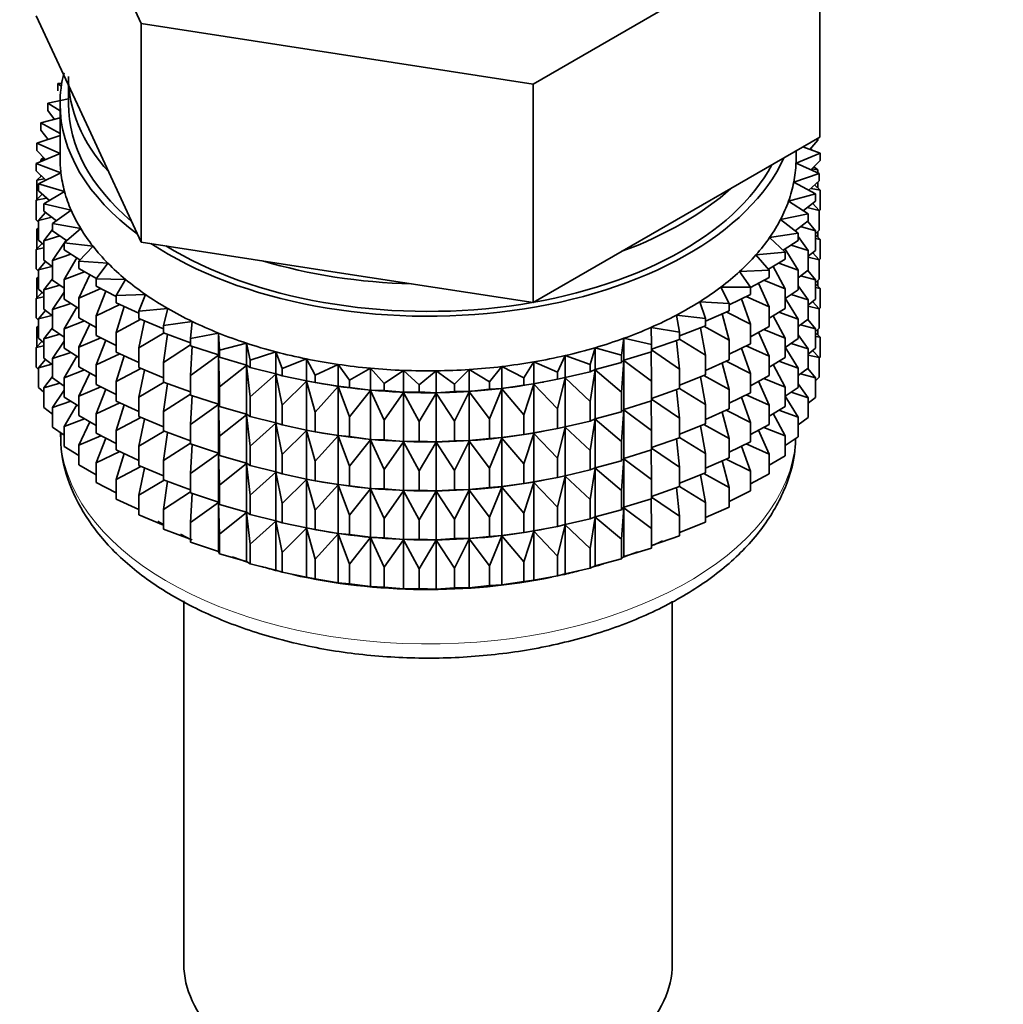
# Model space of a CAD drawing. Units: millimetres. Extents: x 0 to 1478, y 0 to 1758.
# Drawn here: x 216 to 245, y 321 to 350 of the extents above; entities that cross this region are included whole.
import ezdxf
from ezdxf import colors
from ezdxf.entities.mleader import LeaderData, LeaderLine
from ezdxf.math import Vec2, Vec3

# ---------------------------------------------------------------- set-up
doc = ezdxf.new("R2010")
doc.units = ezdxf.units.MM
doc.layers.add('DV5_Défaut', color=7, linetype='Continuous')
doc.layers.add('Défaut', color=7, linetype='Continuous')

# ---------------------------------------------------------------- blocks, each defined once
blk = doc.blocks.new('_DOT')
at = {"color": 0}
blk.add_line((0, 0), (-1, 0), dxfattribs=at)
at = {"color": 0, "const_width": 0.333}
blk.add_lwpolyline([(-0.1665, 0, 1), (0.1665, 0, 1)], format="xyb", close=True, dxfattribs=at)
blk = doc.blocks.new('SE4')
at = {"layer": 'DV5_Défaut', "color": 7, "linetype": 'Continuous', "lineweight": 35}
for p, q in [((216.115, 356.964), (219.253, 350.203)), ((230.964, 348.391), (239.538, 353.341)), ((239.538, 346.809), (239.538, 353.341)), ((216.115, 350.433), (217.684, 347.052)), ((219.253, 350.203), (230.964, 348.391)), ((219.253, 343.671), (219.253, 350.203)), ((216.879, 348.424), (216.764, 348.406)), ((216.764, 348.406), (216.864, 348.329)), ((216.764, 348.189), (216.764, 348.406)), ((217.076, 348.361), (217.076, 347.804)), ((230.964, 341.859), (230.964, 348.391)), ((217.076, 347.953), (216.462, 347.825)), ((216.462, 347.825), (216.826, 347.589)), ((216.462, 347.607), (216.462, 347.825)), ((216.826, 347.804), (216.826, 346.171)), ((216.826, 347.385), (216.251, 347.23)), ((216.655, 347.339), (216.462, 347.607)), ((216.251, 347.23), (216.826, 346.92)), ((216.251, 347.013), (216.251, 347.23)), ((217.684, 347.052), (219.253, 343.671)), ((216.826, 346.859), (216.133, 346.626)), ((216.474, 346.741), (216.251, 347.013)), ((235.251, 344.334), (239.538, 346.809)), ((239.473, 346.712), (239.473, 346.772)), ((216.133, 346.626), (216.826, 346.315)), ((216.133, 346.409), (216.133, 346.626)), ((239.543, 346.323), (239.028, 346.515)), ((239.473, 346.712), (239.233, 346.438)), ((239.243, 346.435), (239.308, 346.427)), ((239.308, 346.427), (239.258, 346.466)), ((216.826, 346.313), (216.11, 346.019)), ((216.389, 346.134), (216.133, 346.409)), ((216.333, 346.195), (216.251, 346.128)), ((216.251, 346.128), (216.378, 346.146)), ((238.824, 346.029), (239.543, 346.323)), ((238.826, 346.171), (238.826, 346.398)), ((239.308, 346.41), (239.308, 346.427)), ((239.543, 346.106), (239.543, 346.323)), ((216.11, 346.019), (216.851, 345.744)), ((216.11, 345.802), (216.11, 346.019)), ((216.251, 346.077), (216.251, 346.128)), ((239.52, 345.716), (238.824, 346.029)), ((239.543, 346.106), (239.27, 345.828)), ((239.296, 345.855), (239.473, 345.827)), ((239.473, 345.827), (239.362, 345.922)), ((216.401, 345.522), (216.11, 345.802)), ((216.27, 345.649), (216.133, 345.525)), ((216.133, 345.525), (216.357, 345.565)), ((216.851, 345.744), (216.18, 345.414)), ((216.251, 345.632), (216.251, 345.667)), ((238.757, 345.46), (239.52, 345.716)), ((239.473, 345.737), (239.473, 345.827)), ((239.52, 345.499), (239.52, 345.716)), ((216.133, 344.937), (216.133, 345.525)), ((216.18, 345.414), (216.962, 345.178)), ((216.18, 345.197), (216.18, 345.414)), ((239.402, 345.113), (238.757, 345.46)), ((239.52, 345.499), (239.209, 345.217)), ((239.273, 345.275), (239.543, 345.221)), ((239.543, 345.221), (239.383, 345.375)), ((239.473, 345.289), (239.473, 345.456)), ((216.291, 345.102), (216.11, 344.918)), ((216.11, 344.918), (216.425, 344.986)), ((216.511, 344.912), (216.18, 345.197)), ((216.962, 345.178), (216.345, 344.814)), ((238.603, 344.897), (239.402, 345.113)), ((239.402, 344.896), (239.402, 345.113)), ((239.543, 344.634), (239.543, 345.221)), ((216.11, 344.33), (216.11, 344.918)), ((216.345, 344.814), (217.16, 344.62)), ((216.345, 344.597), (216.345, 344.814)), ((239.191, 344.518), (238.603, 344.897)), ((239.402, 344.896), (239.05, 344.609)), ((239.161, 344.699), (239.52, 344.614)), ((239.52, 344.614), (239.32, 344.829)), ((216.395, 344.558), (216.18, 344.312)), ((216.18, 344.312), (216.58, 344.415)), ((216.718, 344.308), (216.345, 344.597)), ((217.16, 344.62), (216.602, 344.225)), ((238.362, 344.345), (239.191, 344.518)), ((239.191, 344.301), (239.191, 344.518)), ((239.543, 344.634), (239.52, 344.61)), ((239.52, 344.027), (239.52, 344.614)), ((216.18, 344.262), (216.11, 344.33)), ((216.18, 344.095), (216.133, 344.053)), ((216.18, 343.724), (216.18, 344.312)), ((216.602, 344.225), (217.444, 344.074)), ((216.602, 344.008), (216.602, 344.225)), ((230.964, 341.859), (235.251, 344.334)), ((238.889, 343.936), (238.362, 344.345)), ((239.191, 344.301), (238.795, 344.009)), ((238.962, 344.133), (239.402, 344.011)), ((239.402, 344.011), (239.174, 344.288)), ((216.133, 344.053), (216.18, 344.061)), ((216.133, 343.473), (216.133, 344.053)), ((216.602, 344.046), (216.345, 343.712)), ((216.345, 343.712), (216.822, 343.854)), ((217.022, 343.714), (216.602, 344.008)), ((217.444, 344.074), (216.949, 343.652)), ((238.036, 343.807), (238.889, 343.936)), ((238.497, 343.373), (238.036, 343.807)), ((238.889, 343.719), (238.889, 343.936)), ((239.191, 343.416), (238.889, 343.836)), ((239.52, 344.027), (239.402, 343.92)), ((239.402, 343.423), (239.402, 344.011)), ((239.543, 343.749), (239.402, 343.885)), ((239.473, 343.817), (239.473, 343.984)), ((216.291, 343.629), (216.11, 343.446)), ((216.11, 343.446), (216.345, 343.497)), ((216.345, 343.583), (216.18, 343.724)), ((216.345, 343.125), (216.345, 343.712)), ((216.949, 343.641), (216.602, 343.124)), ((216.949, 343.652), (217.811, 343.545)), ((216.949, 343.435), (216.949, 343.652)), ((217.006, 343.726), (216.967, 343.668)), ((217.811, 343.545), (217.384, 343.099)), ((219.253, 343.671), (225.109, 342.765)), ((238.889, 343.719), (238.443, 343.424)), ((238.678, 343.579), (239.191, 343.416)), ((239.402, 343.777), (239.543, 343.749)), ((239.543, 343.169), (239.543, 343.749)), ((216.11, 342.866), (216.11, 343.446)), ((216.602, 343.124), (217.149, 343.309)), ((217.421, 343.138), (216.949, 343.435)), ((217.323, 343.199), (216.949, 342.55)), ((237.628, 343.288), (238.497, 343.373)), ((238.02, 342.832), (237.628, 343.288)), ((238.497, 343.156), (238.497, 343.373)), ((238.889, 342.835), (238.498, 343.46)), ((239.402, 343.423), (239.191, 343.251)), ((239.191, 342.829), (239.191, 343.416)), ((239.191, 343.22), (239.52, 343.142)), ((239.52, 343.142), (239.32, 343.357)), ((216.395, 343.086), (216.18, 342.84)), ((216.18, 342.84), (216.58, 342.942)), ((216.602, 342.926), (216.345, 343.125)), ((216.602, 342.536), (216.602, 343.124)), ((217.384, 343.099), (218.259, 343.037)), ((217.384, 342.882), (217.384, 343.099)), ((218.259, 343.037), (217.903, 342.571)), ((238.497, 343.156), (237.998, 342.857)), ((238.497, 342.271), (238.141, 342.942)), ((238.309, 343.043), (238.889, 342.835)), ((239.543, 343.169), (239.515, 343.14)), ((239.52, 342.562), (239.52, 343.142)), ((216.18, 342.798), (216.11, 342.866)), ((216.18, 342.631), (216.133, 342.588)), ((216.18, 342.26), (216.18, 342.84)), ((216.949, 342.55), (217.558, 342.783)), ((217.911, 342.582), (217.384, 342.882)), ((217.72, 342.691), (217.384, 341.998)), ((225.109, 342.765), (230.964, 341.859)), ((237.14, 342.792), (238.02, 342.832)), ((237.46, 342.318), (237.14, 342.792)), ((238.02, 342.615), (237.46, 342.312)), ((238.02, 342.615), (238.02, 342.832)), ((238.889, 342.247), (238.889, 342.835)), ((239.191, 342.829), (238.889, 342.606)), ((238.962, 342.66), (239.402, 342.539)), ((239.402, 342.539), (239.174, 342.816)), ((216.133, 342.588), (216.18, 342.596)), ((216.133, 342.01), (216.133, 342.588)), ((216.602, 342.573), (216.345, 342.24)), ((216.345, 342.24), (216.822, 342.382)), ((216.949, 342.293), (216.602, 342.536)), ((216.949, 341.963), (216.949, 342.55)), ((217.903, 342.571), (218.784, 342.555)), ((217.903, 342.354), (217.903, 342.571)), ((218.502, 342.046), (217.903, 342.354)), ((218.784, 342.555), (218.502, 342.072)), ((236.578, 342.324), (237.46, 342.318)), ((236.823, 341.835), (236.578, 342.324)), ((237.46, 342.101), (237.46, 342.318)), ((238.02, 341.73), (237.706, 342.445)), ((237.861, 342.529), (238.497, 342.271)), ((239.191, 341.944), (238.889, 342.364)), ((239.52, 342.562), (239.402, 342.455)), ((239.402, 341.959), (239.402, 342.539)), ((239.543, 342.285), (239.402, 342.42)), ((239.402, 342.313), (239.543, 342.285)), ((239.473, 342.353), (239.473, 342.519)), ((216.291, 342.165), (216.11, 341.981)), ((216.11, 341.981), (216.345, 342.032)), ((216.345, 342.118), (216.18, 342.26)), ((216.345, 341.66), (216.345, 342.24)), ((216.949, 342.168), (216.602, 341.651)), ((217.384, 341.998), (218.046, 342.281)), ((218.193, 342.205), (217.903, 341.47)), ((218.502, 342.072), (219.382, 342.101)), ((218.502, 341.855), (218.502, 342.072)), ((219.382, 342.101), (219.176, 341.606)), ((237.46, 342.101), (236.823, 341.79)), ((237.335, 342.04), (238.02, 341.73)), ((238.497, 341.684), (238.497, 342.271)), ((238.889, 342.247), (238.497, 341.987)), ((238.678, 342.107), (239.191, 341.944)), ((239.543, 341.707), (239.543, 342.285)), ((216.11, 341.403), (216.11, 341.981)), ((216.602, 341.651), (217.149, 341.837)), ((217.384, 341.688), (216.949, 341.963)), ((217.323, 341.727), (216.949, 341.078)), ((217.384, 341.41), (217.384, 341.998)), ((217.903, 341.47), (218.609, 341.806)), ((219.176, 341.543), (218.502, 341.855)), ((218.74, 341.745), (218.502, 340.971)), ((235.946, 341.887), (236.823, 341.835)), ((236.114, 341.387), (235.946, 341.887)), ((236.823, 341.618), (236.823, 341.835)), ((237.46, 341.216), (237.195, 341.971)), ((238.02, 341.143), (238.02, 341.73)), ((238.889, 341.363), (238.497, 341.99)), ((239.402, 341.959), (239.191, 341.787)), ((239.191, 341.364), (239.191, 341.944)), ((239.191, 341.756), (239.52, 341.678)), ((239.52, 341.678), (239.32, 341.892)), ((216.395, 341.621), (216.18, 341.375)), ((216.18, 341.375), (216.58, 341.478)), ((216.602, 341.461), (216.345, 341.66)), ((216.602, 341.071), (216.602, 341.651)), ((217.903, 340.882), (217.903, 341.47)), ((219.176, 341.606), (220.048, 341.681)), ((219.176, 341.389), (219.176, 341.606)), ((220.048, 341.681), (219.919, 341.177)), ((235.248, 341.484), (236.114, 341.387)), ((235.337, 340.977), (235.248, 341.484)), ((236.823, 341.618), (236.114, 341.307)), ((236.823, 340.733), (236.614, 341.526)), ((236.736, 341.58), (237.46, 341.216)), ((238.497, 341.684), (238.02, 341.397)), ((238.497, 340.799), (238.141, 341.47)), ((238.309, 341.571), (238.889, 341.363)), ((239.543, 341.707), (239.514, 341.677)), ((239.52, 341.1), (239.52, 341.678)), ((216.18, 341.335), (216.11, 341.403)), ((216.18, 341.169), (216.133, 341.126)), ((216.133, 341.126), (216.18, 341.135)), ((216.18, 340.797), (216.18, 341.375)), ((216.949, 341.078), (217.558, 341.311)), ((217.903, 341.114), (217.384, 341.41)), ((217.72, 341.219), (217.384, 340.525)), ((218.502, 340.971), (219.242, 341.362)), ((219.919, 341.08), (219.176, 341.389)), ((219.355, 341.314), (219.176, 340.504)), ((219.919, 341.177), (220.777, 341.296)), ((219.919, 340.96), (219.919, 341.177)), ((220.777, 341.296), (220.727, 340.788)), ((236.114, 341.17), (235.337, 340.865)), ((236.07, 341.152), (236.823, 340.733)), ((236.114, 341.17), (236.114, 341.387)), ((237.46, 340.629), (237.46, 341.216)), ((238.02, 341.143), (237.46, 340.84)), ((239.191, 341.364), (238.889, 341.142)), ((238.889, 340.783), (238.889, 341.363)), ((238.962, 341.196), (239.402, 341.074)), ((239.402, 341.074), (239.174, 341.352)), ((216.133, 340.537), (216.133, 341.126)), ((216.602, 341.109), (216.345, 340.776)), ((216.345, 340.776), (216.822, 340.917)), ((216.949, 340.829), (216.602, 341.071)), ((216.949, 340.498), (216.949, 341.078)), ((218.502, 340.574), (217.903, 340.882)), ((218.502, 340.383), (218.502, 340.971)), ((219.176, 340.504), (219.94, 340.952)), ((220.727, 340.661), (219.919, 340.96)), ((220.035, 340.917), (219.919, 340.075)), ((220.727, 340.788), (221.562, 340.951)), ((221.562, 340.951), (221.591, 340.442)), ((221.562, 340.297), (221.562, 340.951)), ((234.49, 341.118), (235.337, 340.977)), ((234.501, 340.609), (234.49, 341.118)), ((235.337, 340.76), (235.337, 340.977)), ((236.114, 340.285), (235.965, 341.111)), ((238.02, 340.258), (237.706, 340.973)), ((237.861, 341.056), (238.497, 340.799)), ((239.191, 340.48), (238.889, 340.899)), ((239.52, 341.1), (239.402, 340.993)), ((239.402, 340.496), (239.402, 341.074)), ((239.543, 340.823), (239.402, 340.958)), ((239.402, 340.851), (239.543, 340.823)), ((239.473, 340.891), (239.473, 341.057)), ((216.29, 340.703), (216.11, 340.519)), ((216.11, 340.519), (216.345, 340.57)), ((216.345, 340.656), (216.18, 340.797)), ((216.345, 340.197), (216.345, 340.776)), ((216.949, 340.704), (216.602, 340.187)), ((217.384, 340.525), (218.046, 340.808)), ((218.193, 340.733), (217.903, 339.997)), ((219.919, 340.075), (220.727, 340.598)), ((220.727, 340.571), (220.727, 340.788)), ((221.562, 340.297), (220.727, 340.571)), ((220.773, 340.555), (220.727, 339.686)), ((221.591, 340.442), (222.398, 340.648)), ((222.398, 340.648), (222.506, 340.142)), ((222.398, 339.994), (222.398, 340.648)), ((233.61, 340.286), (233.679, 340.794)), ((233.679, 340.794), (234.501, 340.609)), ((233.679, 340.14), (233.679, 340.794)), ((235.337, 340.76), (234.501, 340.468)), ((234.501, 340.392), (234.501, 340.609)), ((235.337, 339.875), (235.256, 340.732)), ((235.337, 340.763), (236.114, 340.285)), ((236.823, 340.145), (236.823, 340.733)), ((237.46, 340.629), (236.823, 340.318)), ((237.335, 340.567), (238.02, 340.258)), ((238.497, 340.219), (238.497, 340.799)), ((238.889, 340.783), (238.497, 340.523)), ((238.678, 340.643), (239.191, 340.48)), ((239.543, 340.234), (239.543, 340.823)), ((216.11, 339.93), (216.11, 340.519)), ((216.602, 340.187), (217.149, 340.372)), ((217.384, 340.224), (216.949, 340.498)), ((217.323, 340.262), (216.949, 339.614)), ((217.384, 339.945), (217.384, 340.525)), ((217.903, 339.997), (218.609, 340.333)), ((219.176, 340.071), (218.502, 340.383)), ((218.74, 340.273), (218.502, 339.498)), ((219.176, 339.917), (219.176, 340.504)), ((220.727, 339.686), (221.562, 340.286)), ((221.591, 340.225), (221.562, 340.297)), ((221.562, 340.286), (221.591, 339.34)), ((221.562, 338.825), (221.562, 340.286)), ((221.591, 340.225), (221.591, 340.442)), ((222.506, 340.142), (223.277, 340.389)), ((223.277, 340.389), (223.463, 339.891)), ((223.277, 339.735), (223.277, 340.389)), ((231.697, 339.785), (231.922, 340.277)), ((231.922, 340.277), (232.673, 340.011)), ((231.922, 339.623), (231.922, 340.277)), ((232.673, 340.011), (232.82, 340.513)), ((232.82, 340.513), (233.61, 340.286)), ((232.82, 339.859), (232.82, 340.513)), ((233.61, 340.069), (233.61, 340.286)), ((234.501, 340.392), (233.679, 340.14)), ((234.501, 339.508), (234.491, 340.389)), ((234.501, 340.446), (235.337, 339.875)), ((236.114, 339.697), (236.114, 340.285)), ((237.46, 339.744), (237.195, 340.499)), ((238.02, 339.678), (238.02, 340.258)), ((238.889, 339.898), (238.497, 340.526)), ((239.402, 340.496), (239.191, 340.324)), ((239.191, 339.901), (239.191, 340.48)), ((239.191, 340.294), (239.52, 340.216)), ((239.52, 340.216), (239.321, 340.43)), ((216.395, 340.159), (216.18, 339.913)), ((216.18, 339.913), (216.579, 340.016)), ((216.602, 339.999), (216.345, 340.197)), ((216.602, 339.609), (216.602, 340.187)), ((217.903, 339.417), (217.903, 339.997)), ((219.919, 339.487), (219.919, 340.075)), ((222.398, 339.994), (221.591, 340.225)), ((221.591, 339.34), (222.398, 339.982)), ((222.506, 339.925), (222.398, 339.994)), ((222.398, 339.982), (222.506, 339.041)), ((222.398, 338.522), (222.398, 339.982)), ((222.506, 339.925), (222.506, 340.142)), ((223.463, 339.891), (224.193, 340.177)), ((224.193, 340.177), (224.456, 339.691)), ((224.193, 339.523), (224.193, 340.177)), ((224.456, 339.691), (225.139, 340.013)), ((225.139, 340.013), (225.476, 339.542)), ((225.139, 339.359), (225.139, 340.013)), ((230.69, 339.61), (230.99, 340.089)), ((230.99, 340.089), (231.697, 339.785)), ((230.99, 339.435), (230.99, 340.089)), ((232.673, 339.793), (232.673, 340.011)), ((233.61, 340.069), (232.82, 339.859)), ((233.679, 340.14), (233.61, 340.069)), ((233.61, 339.185), (233.679, 340.129)), ((233.679, 340.129), (234.501, 339.508)), ((233.679, 338.668), (233.679, 340.129)), ((236.823, 340.145), (236.114, 339.834)), ((236.823, 339.261), (236.614, 340.054)), ((236.736, 340.107), (237.46, 339.744)), ((238.497, 340.219), (238.02, 339.933)), ((238.497, 339.335), (238.141, 340.006)), ((238.309, 340.107), (238.889, 339.898)), ((239.543, 340.234), (239.52, 340.21)), ((239.52, 339.627), (239.52, 340.216)), ((216.18, 339.863), (216.11, 339.93)), ((216.18, 339.325), (216.18, 339.913)), ((216.949, 339.614), (217.558, 339.846)), ((217.903, 339.65), (217.384, 339.945)), ((217.72, 339.754), (217.384, 339.061)), ((218.502, 339.498), (219.242, 339.889)), ((219.919, 339.608), (219.176, 339.917)), ((219.355, 339.842), (219.176, 339.032)), ((220.727, 339.098), (220.727, 339.686)), ((223.277, 339.735), (222.506, 339.925)), ((222.506, 339.041), (223.277, 339.724)), ((223.463, 339.674), (223.277, 339.735)), ((223.277, 339.724), (223.463, 338.79)), ((223.277, 338.263), (223.277, 339.724)), ((223.463, 339.674), (223.463, 339.891)), ((224.193, 339.523), (223.463, 339.674)), ((224.456, 339.474), (224.456, 339.691)), ((225.476, 339.542), (226.106, 339.899)), ((226.106, 339.899), (226.514, 339.447)), ((226.106, 339.245), (226.106, 339.899)), ((226.514, 339.447), (227.087, 339.835)), ((227.087, 339.835), (227.563, 339.407)), ((227.087, 339.181), (227.087, 339.835)), ((227.563, 339.407), (228.073, 339.822)), ((228.073, 339.822), (228.615, 339.42)), ((228.073, 339.168), (228.073, 339.822)), ((228.615, 339.42), (229.058, 339.86)), ((229.058, 339.86), (229.66, 339.488)), ((229.058, 339.207), (229.058, 339.86)), ((229.66, 339.488), (230.033, 339.95)), ((230.033, 339.95), (230.69, 339.61)), ((230.033, 339.296), (230.033, 339.95)), ((231.697, 339.567), (231.697, 339.785)), ((232.673, 339.793), (231.922, 339.623)), ((232.82, 339.859), (232.673, 339.793)), ((232.673, 338.909), (232.82, 339.847)), ((232.82, 339.847), (233.61, 339.185)), ((232.82, 338.387), (232.82, 339.847)), ((235.337, 339.288), (235.337, 339.875)), ((236.114, 339.697), (235.337, 339.393)), ((236.07, 339.68), (236.823, 339.261)), ((237.46, 339.164), (237.46, 339.744)), ((238.02, 339.678), (237.46, 339.375)), ((239.191, 339.901), (238.889, 339.679)), ((238.889, 339.32), (238.889, 339.898)), ((238.963, 339.734), (239.402, 339.612)), ((239.402, 339.612), (239.174, 339.889)), ((216.602, 339.647), (216.345, 339.314)), ((216.345, 339.314), (216.822, 339.455)), ((216.949, 339.366), (216.602, 339.609)), ((216.949, 339.036), (216.949, 339.614)), ((218.502, 339.11), (217.903, 339.417)), ((218.502, 338.918), (218.502, 339.498)), ((219.176, 339.032), (219.94, 339.48)), ((220.727, 339.189), (219.919, 339.487)), ((220.035, 339.445), (219.919, 338.603)), ((223.463, 338.79), (224.193, 339.512)), ((224.456, 339.474), (224.193, 339.523)), ((224.193, 339.512), (224.456, 338.589)), ((224.193, 338.051), (224.193, 339.512)), ((224.343, 339.493), (224.471, 339.47)), ((225.139, 339.359), (224.456, 339.474)), ((225.476, 339.325), (225.476, 339.542)), ((226.514, 339.23), (226.514, 339.447)), ((227.563, 339.189), (227.563, 339.407)), ((228.615, 339.203), (228.615, 339.42)), ((229.66, 339.271), (229.66, 339.488)), ((230.69, 339.393), (230.033, 339.296)), ((230.69, 339.393), (230.69, 339.61)), ((230.99, 339.435), (230.69, 339.393)), ((230.69, 338.508), (230.99, 339.424)), ((231.697, 339.567), (230.99, 339.435)), ((230.99, 339.424), (231.697, 338.683)), ((230.99, 337.963), (230.99, 339.424)), ((231.182, 339.47), (231.272, 339.486)), ((231.922, 339.623), (231.697, 339.567)), ((231.697, 338.683), (231.922, 339.612)), ((231.922, 339.612), (232.673, 338.909)), ((231.922, 338.151), (231.922, 339.612)), ((234.501, 338.92), (234.501, 339.508)), ((236.114, 338.813), (235.965, 339.639)), ((238.02, 338.794), (237.706, 339.508)), ((237.861, 339.592), (238.497, 339.335)), ((239.191, 339.018), (238.889, 339.437)), ((239.52, 339.627), (239.402, 339.52)), ((239.402, 339.024), (239.402, 339.612)), ((216.345, 339.183), (216.18, 339.325)), ((216.345, 338.725), (216.345, 339.314)), ((216.949, 339.242), (216.602, 338.725)), ((217.384, 339.061), (218.046, 339.344)), ((218.193, 339.268), (217.903, 338.533)), ((219.919, 338.603), (220.727, 339.126)), ((221.562, 338.825), (220.727, 339.098)), ((220.773, 339.083), (220.727, 338.214)), ((221.591, 338.753), (221.591, 339.34)), ((224.456, 338.589), (225.139, 339.348)), ((225.476, 339.325), (225.139, 339.359)), ((225.139, 339.348), (225.476, 338.441)), ((225.139, 337.887), (225.139, 339.348)), ((226.106, 339.245), (225.476, 339.325)), ((225.476, 338.441), (226.106, 339.233)), ((226.514, 339.23), (226.106, 339.245)), ((226.106, 339.233), (226.514, 338.346)), ((226.106, 337.773), (226.106, 339.233)), ((227.087, 339.181), (226.514, 339.23)), ((226.514, 338.346), (227.087, 339.17)), ((227.563, 339.189), (227.087, 339.181)), ((227.087, 339.17), (227.563, 338.305)), ((227.087, 337.709), (227.087, 339.17)), ((228.073, 339.168), (227.563, 339.189)), ((227.563, 338.305), (228.073, 339.157)), ((228.615, 339.203), (228.073, 339.168)), ((228.073, 339.157), (228.615, 338.318)), ((228.073, 337.696), (228.073, 339.157)), ((229.058, 339.207), (228.615, 339.203)), ((228.615, 338.318), (229.058, 339.195)), ((229.66, 339.271), (229.058, 339.207)), ((229.058, 339.195), (229.66, 338.386)), ((229.058, 337.735), (229.058, 339.195)), ((230.033, 339.296), (229.66, 339.271)), ((229.66, 338.386), (230.033, 339.284)), ((230.033, 339.284), (230.69, 338.508)), ((230.033, 337.824), (230.033, 339.284)), ((233.61, 338.597), (233.61, 339.185)), ((235.337, 339.288), (234.501, 338.996)), ((235.337, 338.403), (235.256, 339.259)), ((235.337, 339.291), (236.114, 338.813)), ((236.823, 338.681), (236.823, 339.261)), ((237.46, 339.164), (236.823, 338.853)), ((237.335, 339.103), (238.02, 338.794)), ((238.497, 338.756), (238.497, 339.335)), ((238.889, 339.32), (238.497, 339.06)), ((238.678, 339.18), (239.191, 339.018)), ((216.602, 338.725), (217.148, 338.91)), ((217.384, 338.761), (216.949, 339.036)), ((217.323, 338.8), (216.949, 338.152)), ((217.384, 338.483), (217.384, 339.061)), ((217.903, 338.533), (218.609, 338.869)), ((219.176, 338.606), (218.502, 338.918)), ((218.74, 338.808), (218.502, 338.034)), ((219.176, 338.452), (219.176, 339.032)), ((220.727, 338.214), (221.562, 338.813)), ((221.591, 338.753), (221.562, 338.825)), ((221.562, 337.361), (221.562, 338.813)), ((221.562, 338.813), (221.591, 337.868)), ((222.506, 338.453), (222.506, 339.041)), ((223.463, 338.202), (223.463, 338.79)), ((232.673, 338.321), (232.673, 338.909)), ((234.501, 338.92), (233.679, 338.668)), ((234.501, 338.035), (234.491, 338.917)), ((234.501, 338.974), (235.337, 338.403)), ((236.114, 338.233), (236.114, 338.813)), ((237.46, 338.279), (237.195, 339.035)), ((238.02, 338.215), (238.02, 338.794)), ((238.889, 338.436), (238.497, 339.064)), ((239.402, 339.024), (239.191, 338.852)), ((239.191, 338.429), (239.191, 339.018)), ((216.602, 338.526), (216.345, 338.725)), ((216.602, 338.136), (216.602, 338.725)), ((217.903, 337.955), (217.903, 338.533)), ((219.919, 338.023), (219.919, 338.603)), ((222.398, 338.522), (221.591, 338.753)), ((221.591, 337.868), (222.398, 338.51)), ((222.506, 338.453), (222.398, 338.522)), ((222.398, 337.057), (222.398, 338.51)), ((222.398, 338.51), (222.506, 337.568)), ((224.456, 338.001), (224.456, 338.589)), ((230.69, 337.921), (230.69, 338.508)), ((231.697, 338.095), (231.697, 338.683)), ((233.61, 338.597), (232.82, 338.387)), ((233.679, 338.668), (233.61, 338.597)), ((233.61, 337.712), (233.679, 338.656)), ((233.679, 337.204), (233.679, 338.656)), ((233.679, 338.656), (234.501, 338.035)), ((236.823, 338.681), (236.114, 338.37)), ((236.823, 337.796), (236.614, 338.589)), ((236.736, 338.643), (237.46, 338.279)), ((238.497, 338.756), (238.02, 338.47)), ((238.497, 337.873), (238.142, 338.543)), ((238.31, 338.644), (238.889, 338.436)), ((216.949, 338.152), (217.557, 338.384)), ((217.903, 338.187), (217.384, 338.483)), ((217.719, 338.292), (217.384, 337.599)), ((218.502, 338.034), (219.242, 338.425)), ((219.919, 338.144), (219.176, 338.452)), ((219.355, 338.378), (219.176, 337.568)), ((220.727, 337.634), (220.727, 338.214)), ((223.277, 338.263), (222.506, 338.453)), ((222.506, 337.568), (223.277, 338.252)), ((223.463, 338.202), (223.277, 338.263)), ((223.277, 336.799), (223.277, 338.252)), ((223.277, 338.252), (223.463, 337.317)), ((224.193, 338.051), (223.463, 338.202)), ((225.476, 337.853), (225.476, 338.441)), ((226.514, 337.758), (226.514, 338.346)), ((227.563, 337.717), (227.563, 338.305)), ((228.615, 337.731), (228.615, 338.318)), ((229.66, 337.799), (229.66, 338.386)), ((232.673, 338.321), (231.922, 338.151)), ((232.82, 338.387), (232.673, 338.321)), ((232.673, 337.437), (232.82, 338.375)), ((232.82, 336.922), (232.82, 338.375)), ((232.82, 338.375), (233.61, 337.712)), ((235.337, 337.823), (235.337, 338.403)), ((236.114, 338.233), (235.337, 337.928)), ((236.07, 338.216), (236.823, 337.796)), ((237.46, 337.701), (237.46, 338.279)), ((238.02, 338.215), (237.46, 337.913)), ((238.889, 337.847), (238.889, 338.436)), ((239.191, 338.429), (238.889, 338.207)), ((216.949, 337.894), (216.602, 338.136)), ((216.949, 337.563), (216.949, 338.152)), ((218.502, 337.647), (217.903, 337.955)), ((218.502, 337.456), (218.502, 338.034)), ((219.176, 337.568), (219.94, 338.015)), ((220.727, 337.724), (219.919, 338.023)), ((220.035, 337.98), (219.919, 337.138)), ((223.463, 337.317), (224.193, 338.039)), ((224.456, 338.001), (224.193, 338.051)), ((224.193, 336.586), (224.193, 338.039)), ((224.193, 338.039), (224.456, 337.117)), ((224.343, 338.021), (224.471, 337.997)), ((225.139, 337.887), (224.456, 338.001)), ((230.69, 337.921), (230.033, 337.824)), ((230.99, 337.963), (230.69, 337.921)), ((230.69, 337.036), (230.99, 337.951)), ((231.697, 338.095), (230.99, 337.963)), ((230.99, 336.498), (230.99, 337.951)), ((230.99, 337.951), (231.697, 337.211)), ((231.182, 337.997), (231.272, 338.014)), ((231.922, 338.151), (231.697, 338.095)), ((231.697, 337.211), (231.922, 338.14)), ((231.922, 336.687), (231.922, 338.14)), ((231.922, 338.14), (232.673, 337.437)), ((234.501, 337.455), (234.501, 338.035)), ((236.114, 337.348), (235.965, 338.175)), ((238.02, 337.332), (237.706, 338.046)), ((237.861, 338.13), (238.497, 337.873)), ((217.384, 337.599), (218.045, 337.882)), ((218.193, 337.806), (217.903, 337.071)), ((219.919, 337.138), (220.727, 337.662)), ((221.562, 337.361), (220.727, 337.634)), ((220.773, 337.619), (220.727, 336.749)), ((221.591, 337.288), (221.591, 337.868)), ((224.456, 337.117), (225.139, 337.876)), ((225.476, 337.853), (225.139, 337.887)), ((225.139, 336.423), (225.139, 337.876)), ((225.139, 337.876), (225.476, 336.968)), ((226.106, 337.773), (225.476, 337.853)), ((225.476, 336.968), (226.106, 337.761)), ((226.514, 337.758), (226.106, 337.773)), ((226.106, 336.308), (226.106, 337.761)), ((226.106, 337.761), (226.514, 336.873)), ((227.087, 337.709), (226.514, 337.758)), ((226.514, 336.873), (227.087, 337.697)), ((227.563, 337.717), (227.087, 337.709)), ((227.087, 336.244), (227.087, 337.697)), ((227.087, 337.697), (227.563, 336.833)), ((228.073, 337.696), (227.563, 337.717)), ((227.563, 336.833), (228.073, 337.685)), ((228.615, 337.731), (228.073, 337.696)), ((228.073, 336.232), (228.073, 337.685)), ((228.073, 337.685), (228.615, 336.846)), ((229.058, 337.735), (228.615, 337.731)), ((228.615, 336.846), (229.058, 337.723)), ((229.66, 337.799), (229.058, 337.735)), ((229.058, 336.27), (229.058, 337.723)), ((229.058, 337.723), (229.66, 336.914)), ((230.033, 337.824), (229.66, 337.799)), ((229.66, 336.914), (230.033, 337.812)), ((230.033, 336.359), (230.033, 337.812)), ((230.033, 337.812), (230.69, 337.036)), ((233.61, 337.132), (233.61, 337.712)), ((235.337, 337.823), (234.501, 337.532)), ((235.337, 336.939), (235.256, 337.795)), ((235.337, 337.826), (236.114, 337.348)), ((236.823, 337.218), (236.823, 337.796)), ((237.46, 337.701), (236.823, 337.39)), ((237.336, 337.64), (238.02, 337.332)), ((238.497, 337.284), (238.497, 337.873)), ((238.889, 337.847), (238.497, 337.588)), ((217.384, 337.289), (216.949, 337.563)), ((217.384, 337.01), (217.384, 337.599)), ((217.903, 337.071), (218.608, 337.407)), ((219.176, 337.144), (218.502, 337.456)), ((218.74, 337.346), (218.502, 336.572)), ((219.176, 336.99), (219.176, 337.568)), ((220.727, 336.749), (221.562, 337.349)), ((221.591, 337.288), (221.562, 337.361)), ((221.562, 335.898), (221.562, 337.349)), ((221.562, 337.349), (221.591, 336.404)), ((222.506, 336.988), (222.506, 337.568)), ((223.463, 336.737), (223.463, 337.317)), ((232.673, 336.857), (232.673, 337.437)), ((234.501, 337.455), (233.679, 337.204)), ((234.501, 336.571), (234.491, 337.452)), ((234.501, 337.509), (235.337, 336.939)), ((236.114, 336.77), (236.114, 337.348)), ((237.46, 336.818), (237.195, 337.572)), ((238.02, 336.743), (238.02, 337.332)), ((217.903, 336.482), (217.903, 337.071)), ((219.919, 336.56), (219.919, 337.138)), ((222.398, 337.057), (221.591, 337.288)), ((221.591, 336.404), (222.398, 337.046)), ((222.506, 336.988), (222.398, 337.057)), ((222.398, 335.595), (222.398, 337.046)), ((222.398, 337.046), (222.506, 336.104)), ((224.456, 336.537), (224.456, 337.117)), ((230.69, 336.456), (230.69, 337.036)), ((231.697, 336.631), (231.697, 337.211)), ((233.61, 337.132), (232.82, 336.922)), ((233.679, 337.204), (233.61, 337.132)), ((233.61, 336.248), (233.679, 337.192)), ((233.679, 335.741), (233.679, 337.192)), ((233.679, 337.192), (234.501, 336.571)), ((236.823, 337.218), (236.114, 336.907)), ((236.823, 336.334), (236.614, 337.126)), ((236.737, 337.18), (237.46, 336.818)), ((238.497, 337.284), (238.02, 336.998)), ((217.903, 336.715), (217.384, 337.01)), ((218.502, 336.572), (219.241, 336.963)), ((219.919, 336.681), (219.176, 336.99)), ((219.355, 336.915), (219.176, 336.106)), ((220.727, 336.171), (220.727, 336.749)), ((223.277, 336.799), (222.506, 336.988)), ((222.506, 336.104), (223.277, 336.787)), ((223.463, 336.737), (223.277, 336.799)), ((223.277, 335.336), (223.277, 336.787)), ((223.277, 336.787), (223.463, 335.853)), ((224.193, 336.586), (223.463, 336.737)), ((225.476, 336.388), (225.476, 336.968)), ((226.514, 336.293), (226.514, 336.873)), ((227.563, 336.253), (227.563, 336.833)), ((228.615, 336.266), (228.615, 336.846)), ((229.66, 336.334), (229.66, 336.914)), ((232.673, 336.857), (231.922, 336.687)), ((232.82, 336.922), (232.673, 336.857)), ((232.673, 335.972), (232.82, 336.911)), ((232.82, 335.46), (232.82, 336.911)), ((232.82, 336.911), (233.61, 336.248)), ((235.337, 336.36), (235.337, 336.939)), ((236.114, 336.77), (235.337, 336.466)), ((236.071, 336.753), (236.823, 336.334)), ((237.46, 336.229), (237.46, 336.818)), ((238.02, 336.743), (237.46, 336.44)), ((218.502, 336.174), (217.903, 336.482)), ((218.502, 335.983), (218.502, 336.572)), ((219.176, 336.106), (219.939, 336.553)), ((220.727, 336.262), (219.919, 336.56)), ((220.035, 336.518), (219.919, 335.676)), ((223.463, 335.853), (224.193, 336.575)), ((224.456, 336.537), (224.193, 336.586)), ((224.193, 335.124), (224.193, 336.575)), ((224.193, 336.575), (224.456, 335.652)), ((224.343, 336.556), (224.471, 336.533)), ((225.139, 336.423), (224.456, 336.537)), ((230.69, 336.456), (230.033, 336.359)), ((230.99, 336.498), (230.69, 336.456)), ((230.69, 335.571), (230.99, 336.487)), ((231.697, 336.631), (230.99, 336.498)), ((230.99, 335.036), (230.99, 336.487)), ((230.99, 336.487), (231.697, 335.746)), ((231.182, 336.533), (231.272, 336.549)), ((231.922, 336.687), (231.697, 336.631)), ((231.697, 335.746), (231.922, 336.675)), ((231.922, 335.224), (231.922, 336.675)), ((231.922, 336.675), (232.673, 335.972)), ((234.501, 335.993), (234.501, 336.571)), ((236.114, 335.886), (235.966, 336.712)), ((219.919, 335.676), (220.727, 336.2)), ((221.562, 335.898), (220.727, 336.171)), ((220.773, 336.156), (220.727, 335.287)), ((221.591, 335.825), (221.591, 336.404)), ((224.456, 335.652), (225.139, 336.411)), ((225.476, 336.388), (225.139, 336.423)), ((225.139, 334.96), (225.139, 336.411)), ((225.139, 336.411), (225.476, 335.504)), ((226.106, 336.308), (225.476, 336.388)), ((225.476, 335.504), (226.106, 336.297)), ((226.514, 336.293), (226.106, 336.308)), ((226.106, 334.846), (226.106, 336.297)), ((226.106, 336.297), (226.514, 335.409)), ((227.087, 336.244), (226.514, 336.293)), ((226.514, 335.409), (227.087, 336.233)), ((227.563, 336.253), (227.087, 336.244)), ((227.087, 334.782), (227.087, 336.233)), ((227.087, 336.233), (227.563, 335.368)), ((228.073, 336.232), (227.563, 336.253)), ((227.563, 335.368), (228.073, 336.22)), ((228.615, 336.266), (228.073, 336.232)), ((228.073, 334.769), (228.073, 336.22)), ((228.073, 336.22), (228.615, 335.382)), ((229.058, 336.27), (228.615, 336.266)), ((228.615, 335.382), (229.058, 336.258)), ((229.66, 336.334), (229.058, 336.27)), ((229.058, 334.807), (229.058, 336.258)), ((229.058, 336.258), (229.66, 335.45)), ((230.033, 336.359), (229.66, 336.334)), ((229.66, 335.45), (230.033, 336.348)), ((230.033, 334.896), (230.033, 336.348)), ((230.033, 336.348), (230.69, 335.571)), ((233.61, 335.67), (233.61, 336.248)), ((235.337, 336.36), (234.501, 336.069)), ((235.337, 335.477), (235.256, 336.332)), ((235.337, 336.365), (236.114, 335.886)), ((236.823, 335.746), (236.823, 336.334)), ((237.46, 336.229), (236.823, 335.918)), ((219.176, 335.671), (218.502, 335.983)), ((219.176, 335.517), (219.176, 336.106)), ((220.727, 335.287), (221.562, 335.887)), ((221.591, 335.825), (221.562, 335.898)), ((221.562, 334.425), (221.562, 335.887)), ((221.562, 335.887), (221.591, 334.942)), ((222.506, 335.526), (222.506, 336.104)), ((223.463, 335.275), (223.463, 335.853)), ((232.673, 335.394), (232.673, 335.972)), ((234.501, 335.993), (233.679, 335.741)), ((234.501, 335.109), (234.491, 335.99)), ((234.501, 336.047), (235.337, 335.477)), ((236.114, 335.298), (236.114, 335.886)), ((219.919, 335.088), (219.919, 335.676)), ((222.398, 335.595), (221.591, 335.825)), ((221.591, 334.942), (222.398, 335.584)), ((222.506, 335.526), (222.398, 335.595)), ((222.398, 334.122), (222.398, 335.584)), ((222.398, 335.584), (222.506, 334.642)), ((224.456, 335.074), (224.456, 335.652)), ((230.69, 334.993), (230.69, 335.571)), ((231.697, 335.168), (231.697, 335.746)), ((233.61, 335.67), (232.82, 335.46)), ((233.679, 335.741), (233.61, 335.67)), ((233.61, 334.786), (233.679, 335.73)), ((233.679, 334.268), (233.679, 335.73)), ((233.679, 335.73), (234.501, 335.109)), ((236.823, 335.746), (236.114, 335.435)), ((219.919, 335.209), (219.176, 335.517)), ((220.727, 334.699), (220.727, 335.287)), ((223.277, 335.336), (222.506, 335.526)), ((222.506, 334.642), (223.277, 335.325)), ((223.463, 335.275), (223.277, 335.336)), ((223.277, 333.864), (223.277, 335.325)), ((223.277, 335.325), (223.463, 334.391)), ((224.193, 335.124), (223.463, 335.275)), ((225.476, 334.926), (225.476, 335.504)), ((226.514, 334.831), (226.514, 335.409)), ((227.563, 334.79), (227.563, 335.368)), ((228.615, 334.804), (228.615, 335.382)), ((229.66, 334.872), (229.66, 335.45)), ((232.673, 335.394), (231.922, 335.224)), ((232.82, 335.46), (232.673, 335.394)), ((232.673, 334.51), (232.82, 335.449)), ((232.82, 333.987), (232.82, 335.449)), ((232.82, 335.449), (233.61, 334.786)), ((235.337, 334.888), (235.337, 335.477)), ((236.114, 335.298), (235.337, 334.993)), ((220.777, 334.771), (219.919, 335.088)), ((223.463, 334.391), (224.193, 335.113)), ((224.456, 335.074), (224.193, 335.124)), ((224.193, 333.651), (224.193, 335.113)), ((224.193, 335.113), (224.456, 334.19)), ((224.343, 335.094), (224.471, 335.07)), ((225.139, 334.96), (224.456, 335.074)), ((225.476, 334.926), (225.139, 334.96)), ((230.69, 334.993), (230.033, 334.896)), ((230.99, 335.036), (230.69, 334.993)), ((230.69, 334.11), (230.99, 335.025)), ((231.697, 335.168), (230.99, 335.036)), ((230.99, 333.563), (230.99, 335.025)), ((230.99, 335.025), (231.697, 334.284)), ((231.182, 335.07), (231.272, 335.087)), ((231.922, 335.224), (231.697, 335.168)), ((231.697, 334.284), (231.922, 335.213)), ((231.922, 333.751), (231.922, 335.213)), ((231.922, 335.213), (232.673, 334.51)), ((234.501, 334.52), (234.501, 335.109)), ((221.562, 334.425), (220.727, 334.699)), ((221.591, 334.353), (221.591, 334.942)), ((224.456, 334.19), (225.139, 334.949)), ((225.139, 333.487), (225.139, 334.949)), ((225.139, 334.949), (225.476, 334.042)), ((226.106, 334.846), (225.476, 334.926)), ((225.476, 334.042), (226.106, 334.835)), ((226.514, 334.831), (226.106, 334.846)), ((226.106, 333.373), (226.106, 334.835)), ((226.106, 334.835), (226.514, 333.947)), ((227.087, 334.782), (226.514, 334.831)), ((226.514, 333.947), (227.087, 334.771)), ((227.563, 334.79), (227.087, 334.782)), ((227.087, 333.309), (227.087, 334.771)), ((227.087, 334.771), (227.563, 333.906)), ((228.073, 334.769), (227.563, 334.79)), ((227.563, 333.906), (228.073, 334.758)), ((228.615, 334.804), (228.073, 334.769)), ((228.073, 333.297), (228.073, 334.758)), ((228.073, 334.758), (228.615, 333.92)), ((229.058, 334.807), (228.615, 334.804)), ((228.615, 333.92), (229.058, 334.797)), ((229.66, 334.872), (229.058, 334.807)), ((229.058, 333.335), (229.058, 334.797)), ((229.058, 334.797), (229.66, 333.988)), ((230.033, 334.896), (229.66, 334.872)), ((229.66, 333.988), (230.033, 334.886)), ((230.033, 333.424), (230.033, 334.886)), ((230.033, 334.886), (230.69, 334.11)), ((233.61, 334.197), (233.61, 334.786)), ((235.337, 334.888), (234.501, 334.597)), ((221.591, 334.353), (221.562, 334.425)), ((222.506, 334.053), (222.506, 334.642)), ((223.463, 333.802), (223.463, 334.391)), ((232.673, 333.922), (232.673, 334.51)), ((234.501, 334.52), (233.679, 334.268)), ((222.398, 334.122), (221.591, 334.353)), ((222.506, 334.053), (222.398, 334.122)), ((224.456, 333.602), (224.456, 334.19)), ((230.69, 333.521), (230.69, 334.11)), ((231.697, 333.696), (231.697, 334.284)), ((233.61, 334.197), (232.82, 333.987)), ((233.679, 334.268), (233.61, 334.197)), ((223.277, 333.864), (222.506, 334.053)), ((223.463, 333.802), (223.277, 333.864)), ((224.193, 333.651), (223.463, 333.802)), ((225.476, 333.453), (225.476, 334.042)), ((226.514, 333.358), (226.514, 333.947)), ((227.563, 333.318), (227.563, 333.906)), ((228.615, 333.331), (228.615, 333.92)), ((229.66, 333.399), (229.66, 333.988)), ((232.673, 333.922), (231.922, 333.751)), ((232.82, 333.987), (232.673, 333.922)), ((224.456, 333.602), (224.193, 333.651)), ((224.343, 333.621), (224.471, 333.598)), ((225.139, 333.487), (224.456, 333.602)), ((225.476, 333.453), (225.139, 333.487)), ((230.69, 333.521), (230.033, 333.424)), ((230.99, 333.563), (230.69, 333.521)), ((231.697, 333.696), (230.99, 333.563)), ((231.182, 333.598), (231.272, 333.614)), ((231.922, 333.751), (231.697, 333.696)), ((226.106, 333.373), (225.476, 333.453)), ((226.514, 333.358), (226.106, 333.373)), ((227.087, 333.309), (226.514, 333.358)), ((227.563, 333.318), (227.087, 333.309)), ((228.073, 333.297), (227.563, 333.318)), ((228.615, 333.331), (228.073, 333.297)), ((229.058, 333.335), (228.615, 333.331)), ((229.66, 333.399), (229.058, 333.335)), ((230.033, 333.424), (229.66, 333.399)), ((220.526, 332.941), (220.526, 322.085)), ((235.126, 322.085), (235.126, 332.935))]:
    blk.add_line(p, q, dxfattribs=at)
for centre, major_axis, start_param, end_param in [((227.826, 347.804), (-11, 0), 6.136305, 6.283185), ((227.826, 348.621), (-10.75, 0), 0, 0.477885), ((227.826, 347.804), (-11, 0), 0, 0.661261), ((227.826, 347.804), (-10.75, 0), 0, 0.601977), ((227.826, 346.171), (11, 0), 3.141593, 3.208912), ((227.826, 347.804), (-11, 0), 0.717956, 2.884552), ((227.826, 346.171), (-11, 0), 3.119153, 3.141593), ((227.826, 347.804), (-10.75, 0), 0.753564, 2.843237), ((227.826, 346.171), (11, 0), 6.170986, 6.260745), ((227.826, 346.171), (-11, 0), 0.06732, 0.15708), ((227.826, 348.621), (-10.75, 0), 2.140109, 2.57228), ((227.826, 346.171), (11, 0), 6.081226, 6.170986), ((227.826, 346.171), (-11, 0), 0.15708, 0.246839), ((227.826, 346.171), (11, 0), -0.291719, -0.20196), ((227.826, 346.171), (-11, 0), 0.246839, 0.336599), ((227.826, 346.171), (11, 0), -0.381479, -0.291719), ((227.826, 346.171), (-11, 0), 0.336599, 0.426359), ((227.826, 346.171), (11, 0), -0.471239, -0.381479), ((227.826, 346.171), (-11, 0), 0.426359, 0.516119), ((227.826, 346.171), (11, 0), -0.560999, -0.471239), ((227.826, 346.171), (-11, 0), 0.516119, 0.605879), ((227.826, 348.621), (-10.75, 0), 1.092911, 1.525083), ((227.826, 346.171), (11, 0), -0.650758, -0.560999), ((227.826, 346.171), (-11, 0), 0.605879, 0.695638), ((227.826, 346.171), (11, 0), -0.740518, -0.650758), ((227.826, 346.171), (-11, 0), 0.695638, 0.785398), ((227.826, 346.171), (11, 0), -0.830278, -0.740518), ((227.826, 346.171), (-11, 0), 0.785398, 0.875158), ((227.826, 346.171), (11, 0), -0.920038, -0.830278), ((227.826, 346.171), (-11, 0), 0.875158, 0.964918), ((227.826, 346.171), (-11, 0), 0.964918, 1.054678), ((227.826, 346.171), (11, 0), -1.009798, -0.920038), ((227.826, 346.171), (-11, 0), 1.054678, 1.144437), ((227.826, 346.171), (11, 0), -1.099557, -1.009798), ((227.826, 346.171), (-11, 0), 1.144437, 1.234197), ((227.826, 346.171), (11, 0), -1.279077, -1.189317), ((227.826, 346.171), (11, 0), -1.189317, -1.099557), ((227.826, 346.171), (-11, 0), 1.234197, 1.323957), ((227.826, 346.171), (-11, 0), 1.323957, 1.413717), ((227.826, 346.171), (11, 0), -1.368837, -1.279077), ((227.826, 346.171), (-11, 0), 1.413717, 1.503476), ((227.826, 346.171), (11, 0), 4.645069, 4.734829), ((227.826, 346.171), (11, 0), 4.734829, 4.824589), ((227.826, 346.171), (11, 0), 4.824589, 4.914349), ((227.826, 345.512), (-10.99, 0), 1.260513, 1.88108), ((227.826, 344.04), (-10.99, 0), 1.260513, 1.88108), ((227.826, 342.575), (-10.99, 0), 1.260513, 1.88108), ((227.826, 339.635), (11, 0), 3.887417, 3.910279), ((227.826, 341.113), (-10.991, 0), 1.260513, 1.88108), ((227.826, 339.635), (11, 0), 3.974832, 4.010795), ((227.826, 339.635), (11, 0), -0.918825, -0.879954), ((227.826, 339.635), (11, 0), -1.01191, -0.965043), ((227.826, 339.635), (11, 0), 4.151399, 4.199391), ((227.826, 339.635), (11, 0), 4.242328, 4.290773), ((227.826, 339.635), (11, 0), -1.196869, -1.149448), ((227.826, 339.635), (11, 0), -1.105971, -1.072924), ((227.826, 339.635), (11, 0), 4.335803, 5.055221), ((227.826, 339.64), (-10.991, 0), 1.260513, 1.88108), ((227.826, 322.085), (-7.3, 0), 0, 3.141593)]:
    blk.add_ellipse(centre, major_axis=major_axis, ratio=0.57735, start_param=start_param, end_param=end_param, dxfattribs=at)
at = {"layer": 'DV5_Défaut', "color": 7, "linetype": 'Continuous', "lineweight": 18}
blk.add_ellipse((227.826, 338.006), major_axis=(11, 0), ratio=0.57735, start_param=3.141593, end_param=6.246982, dxfattribs=at)
at = {"layer": 'DV5_Défaut', "color": 7, "linetype": 'Continuous', "lineweight": 35}
blk.add_open_spline([(216.854, 337.95), (216.846, 337.789), (216.844, 337.256), (217.125, 336.282), (217.743, 335.174), (218.669, 334.149), (219.873, 333.24), (221.332, 332.469), (222.996, 331.867), (224.806, 331.451), (226.706, 331.233), (228.639, 331.217), (230.548, 331.403), (232.377, 331.788), (234.073, 332.363), (235.587, 333.119), (236.869, 334.041), (237.876, 335.115), (238.535, 336.291), (238.811, 337.238), (238.806, 337.711), (238.803, 337.786)], degree=3, knots=[0, 0, 0, 0, 0.0214156, 0.0747347, 0.1282414, 0.1832, 0.2398001, 0.297377, 0.3551864, 0.4128823, 0.4704488, 0.5279533, 0.5854901, 0.6431319, 0.7009839, 0.7591433, 0.8176427, 0.8762078, 0.9339634, 0.9898697, 1, 1, 1, 1], dxfattribs=at)

msp = doc.modelspace()

# ---------------------------------------------------------------- block references
at = {"layer": 'Défaut'}
msp.add_blockref('SE4', (0, 0), dxfattribs=at)

# ---------------------------------------------------------------- leaders
at = {"layer": 'Défaut', "color": 7, "linetype": 'Continuous', "lineweight": 18}
ml = msp.add_multileader_mtext('Standard', dxfattribs=at)
ml.set_content('{\\pxsm0.9;\\fSolid Edge ISO|b1||i0||c0|p34;\\W1.;06/02/2020\\P}', color=256)
ml.set_leader_properties()
ml.set_arrow_properties(name='DOT')
ml.build(insert=Vec2(0, 0))
ml.multileader.update_dxf_attribs({"leader_type": 0, "dogleg_length": 0, "arrow_head_size": 12})
ctx = ml.context
ctx.base_point, ctx.char_height, ctx.arrow_head_size, ctx.landing_gap_size = Vec3(1390.407, 1750.708), 12, 12, 4.2
notes = []
notes.append((ctx, [(0, (0, 0, 0), (0, 0), (1, 0), 1, [])]))
ctx.mtext.insert = Vec3(1392.407, 1756.828)
for ctx, leaders in notes:
    for number, flags, end, landing, length, lines in leaders:
        leader = LeaderData()
        leader.index, (leader.has_last_leader_line, leader.has_dogleg_vector, leader.attachment_direction) = number, flags
        leader.last_leader_point, leader.dogleg_vector, leader.dogleg_length = Vec3(end), Vec3(landing), length
        for number, points, colour, breaks in lines:
            line = LeaderLine()
            line.index, line.vertices, line.color, line.breaks = number, Vec3.list(points), colors.encode_raw_color(colour), breaks
            leader.lines.append(line)
        ctx.leaders.append(leader)

doc.saveas('drawing.dxf')
